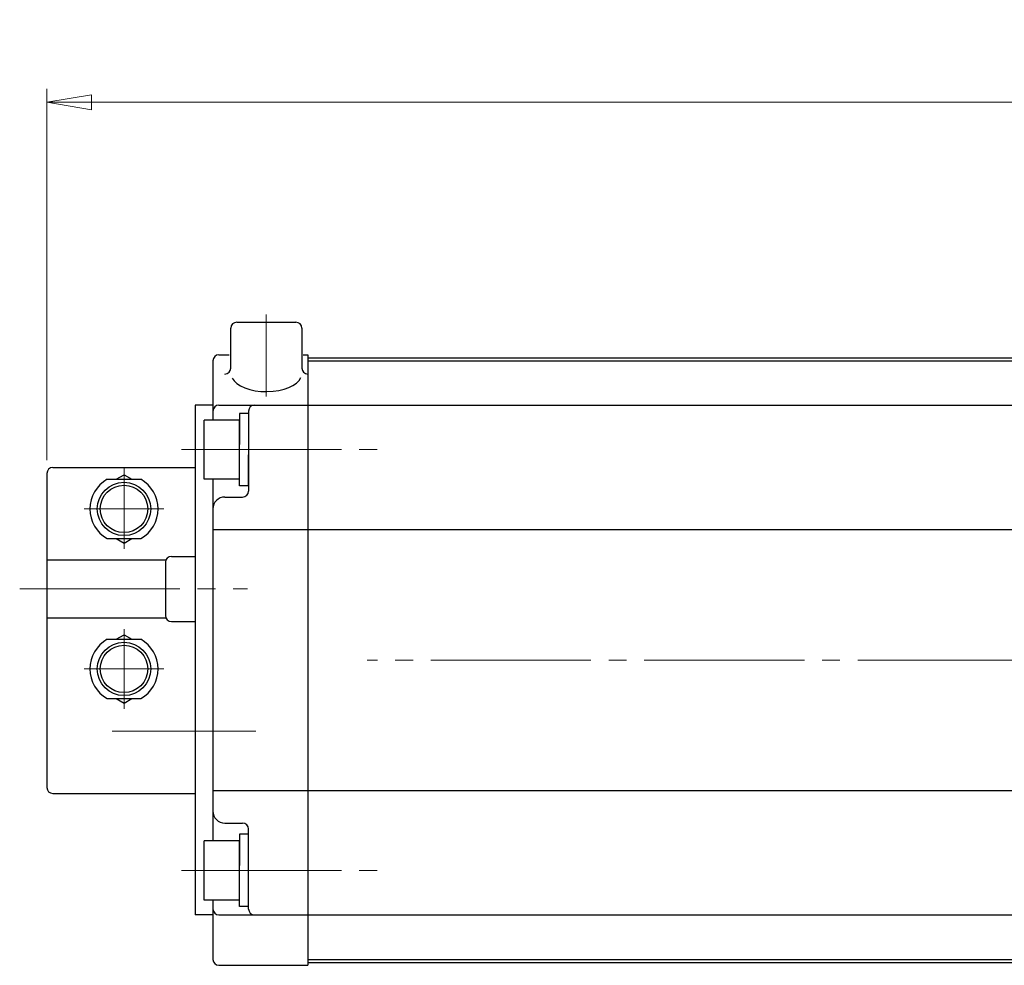
# Model space of a CAD drawing. Extents: x 1967 to 2707, y -77 to 696.
# Drawn here: x 1967 to 2133, y 537 to 696 of the extents above; entities that cross this region are included whole.
import ezdxf

# ---------------------------------------------------------------- set-up
doc = ezdxf.new("R2010")
doc.units = 0
doc.header["$LTSCALE"] = 3
doc.header["$MEASUREMENT"] = 0
doc.linetypes.add('CENTER', pattern=[12, 9, -1, 1, -1])
doc.layers.get('0').update_dxf_attribs({"linetype": 'CONTINUOUS'})
doc.layers.get('Defpoints').update_dxf_attribs({"linetype": 'CONTINUOUS'})
doc.layers.add('BODY', color=7, linetype='CONTINUOUS')
doc.layers.add('SC', color=163, linetype='CONTINUOUS')
doc.layers.add('CYLINDER', color=7, linetype='CONTINUOUS', lineweight=25)
doc.layers.add('scale', color=6, linetype='CONTINUOUS', lineweight=13)
doc.styles.get("Standard").update_dxf_attribs({"font": 'simplex.shx', "bigfont": 'BIGFONT.shx'})
doc.dimstyles.new('STD 1', dxfattribs={"dimscale": 3, "dimtxt": 3, "dimasz": 2.5, "dimexe": 0.75, "dimexo": 0.75, "dimgap": 0.75, "dimtad": 1, "dimdsep": 46, "dimtxsty": 'STANDARD', "dimblk": 'CLOSED', "dimcen": 2.5, "dimclrd": 6, "dimclre": 6, "dimclrt": 2, "dimadec": 0, "dimazin": 2, "dimtfac": 1, "dimtmove": 0, "dimatfit": 3, "dimldrblk": 'CLOSED', "dimfxl": 1, "dimlwd": 13, "dimlwe": 13, "dimarcsym": 0})

# ---------------------------------------------------------------- blocks, each defined once
blk = doc.blocks.new('_Closed')
at = {"color": 0, "linetype": 'ByBlock', "lineweight": -2}
for p, q in [((-1, 0.167), (0, 0)), ((-1, 0.167), (-1, -0.167)), ((0, 0), (-1, -0.167)), ((0, 0), (-1, 0))]:
    blk.add_line(p, q, dxfattribs=at)
blk = doc.blocks.new('*D11')
at = {"layer": 'Defpoints', "color": 0}
for p in [(1971.3, 682.3), (1971.3, 619.69), (2419.8, 588.19)]:
    blk.add_point(p, dxfattribs=at)
at = {"layer": 'scale', "color": 6, "lineweight": 13}
for p, q in [((1971.3, 621.94), (1971.3, 684.55)), ((2419.8, 590.44), (2419.8, 684.55)), ((2412.3, 682.3), (1978.8, 682.3))]:
    blk.add_line(p, q, dxfattribs=at)
at = {"layer": 'scale', "color": 6, "lineweight": 13, "xscale": 7.5, "yscale": 7.5, "zscale": 7.5, "rotation": 180}
blk.add_blockref('_Closed', (1971.3, 682.3), dxfattribs=at)
at = {"layer": 'scale', "color": 6, "lineweight": 13, "xscale": 7.5, "yscale": 7.5, "zscale": 7.5}
blk.add_blockref('_Closed', (2419.8, 682.3), dxfattribs=at)
at = {"layer": 'scale', "color": 2, "insert": (2195.55, 689.05), "char_height": 9, "attachment_point": 5}
blk.add_mtext('448.5（概略）', dxfattribs=at)

msp = doc.modelspace()

# ---------------------------------------------------------------- linework, layer by layer
at = {"layer": 'BODY', "color": 2, "linetype": 'CENTER', "lineweight": 13}
msp.add_line((2387.031, 588.192), (2025.307, 588.192), dxfattribs=at)
at = {"layer": 'CYLINDER', "color": 2, "linetype": 'CENTER', "lineweight": 13}
for p, q in [((2008.296, 646.516), (2008.296, 632.678)), ((1993.974, 623.692), (2028.332, 623.692)), ((1993.974, 552.692), (2028.332, 552.692))]:
    msp.add_line(p, q, dxfattribs=at)
at = {"layer": 'CYLINDER', "ltscale": 0.2}
for p, q in [((2003.296, 645.192), (2013.296, 645.192)), ((2002.296, 637.444), (2002.296, 644.192)), ((2014.296, 644.192), (2014.296, 637.444))]:
    msp.add_line(p, q, dxfattribs=at)
at = {"layer": 'CYLINDER'}
for p, q in [((2000.296, 639.692), (2002.057, 639.692)), ((2014.536, 639.692), (2015.296, 639.692)), ((2015.296, 639.692), (2015.296, 536.692)), ((1999.296, 638.692), (1999.296, 628.692)), ((2015.296, 639.192), (2015.296, 537.192)), ((1996.296, 631.192), (1996.296, 545.192)), ((2000.296, 631.192), (2015.296, 631.192)), ((2005.296, 629.792), (2003.796, 629.792)), ((2003.796, 629.792), (2003.796, 624.558)), ((2005.296, 630.192), (2005.296, 616.692)), ((2003.796, 628.692), (1997.796, 628.692)), ((1997.796, 618.692), (1997.796, 628.692)), ((2003.796, 618.692), (2003.796, 628.692)), ((2003.796, 617.592), (2003.796, 623.692)), ((2005.296, 617.592), (2005.296, 622.826)), ((2003.796, 618.692), (1997.796, 618.692)), ((1999.296, 618.692), (1999.296, 557.692)), ((2005.296, 617.592), (2003.796, 617.592)), ((2001.296, 615.692), (2004.296, 615.692)), ((1999.296, 610.192), (2015.296, 610.192)), ((1999.296, 566.192), (2015.296, 566.192)), ((2001.296, 560.692), (2004.296, 560.692)), ((2005.296, 546.192), (2005.296, 559.692)), ((2005.296, 558.792), (2003.796, 558.792)), ((2003.796, 558.792), (2003.796, 553.558)), ((2003.796, 557.692), (1997.796, 557.692)), ((1997.796, 547.692), (1997.796, 557.692)), ((2003.796, 547.692), (2003.796, 557.692)), ((2003.796, 546.592), (2003.796, 552.692)), ((2005.296, 546.592), (2005.296, 551.826)), ((2003.796, 547.692), (1997.796, 547.692)), ((1999.296, 547.692), (1999.296, 537.692)), ((2005.296, 546.592), (2003.796, 546.592)), ((2000.296, 545.192), (2015.296, 545.192)), ((2000.296, 536.692), (2015.296, 536.692))]:
    msp.add_line(p, q, dxfattribs=at)
at = {"layer": 'CYLINDER', "ltscale": 0.5}
for p, q in [((2015.296, 639.192), (2378.296, 639.192)), ((2015.296, 638.692), (2378.296, 638.692)), ((2015.296, 631.192), (2378.296, 631.192)), ((2015.296, 610.192), (2378.296, 610.192)), ((2015.296, 566.192), (2378.296, 566.192)), ((2015.296, 545.192), (2378.296, 545.192)), ((2015.296, 537.692), (2378.296, 537.692)), ((2015.296, 537.192), (2378.296, 537.192))]:
    msp.add_line(p, q, dxfattribs=at)
at = {"layer": 'CYLINDER', "ltscale": 0.3}
for p, q in [((1999.296, 631.192), (1996.296, 631.192)), ((1999.296, 545.192), (1996.296, 545.192))]:
    msp.add_line(p, q, dxfattribs=at)
at = {"layer": 'CYLINDER', "ltscale": 0.2}
for centre, start, end in [((2003.296, 644.192), 90, 180), ((2013.296, 644.192), 0, 90), ((2001.296, 637.444), 270, 0), ((2015.296, 637.444), 180, 270)]:
    msp.add_arc(centre, 1, start, end, dxfattribs=at)
at = {"layer": 'CYLINDER'}
for centre, radius, start, end in [((2000.296, 638.692), 1, 90, 180), ((2000.296, 630.192), 1, 90, 180), ((2006.296, 630.192), 1, 90, 180), ((2004.296, 616.692), 1, 270, 0), ((2001.296, 613.692), 2, 90, 180), ((2001.296, 562.692), 2, 180, 270), ((2004.296, 559.692), 1, 0, 90), ((2000.296, 546.192), 1, 180, 270), ((2006.296, 546.192), 1, 180, 270), ((2000.296, 537.692), 1, 180, 270)]:
    msp.add_arc(centre, radius, start, end, dxfattribs=at)
at = {"layer": 'CYLINDER', "ltscale": 0.2}
msp.add_ellipse((2008.296, 636.444), major_axis=(-5.907, 0), ratio=0.5020784, start_param=0.2293906, end_param=2.9480834, dxfattribs=at)
at = {"layer": 'SC'}
for p, q in [((1971.296, 619.692), (1971.296, 566.692)), ((1972.296, 620.692), (1996.296, 620.692)), ((1982.956, 618.692), (1984.296, 619.462)), ((1984.296, 619.462), (1985.636, 618.692)), ((1981.456, 618.692), (1987.136, 618.692)), ((1981.456, 608.692), (1987.136, 608.692)), ((1982.956, 608.692), (1984.296, 607.912)), ((1984.296, 607.912), (1985.636, 608.692)), ((1971.296, 605.092), (1991.386, 605.092)), ((1991.296, 604.692), (1991.296, 595.692)), ((1992.296, 605.692), (1996.296, 605.692)), ((1971.296, 595.292), (1991.386, 595.292)), ((1992.296, 594.692), (1996.296, 594.692)), ((1981.456, 591.692), (1987.136, 591.692)), ((1982.956, 591.692), (1984.296, 592.462)), ((1984.296, 592.462), (1985.636, 591.692)), ((1981.456, 581.692), (1987.136, 581.692)), ((1982.956, 581.692), (1984.296, 580.912)), ((1984.296, 580.912), (1985.636, 581.692)), ((1972.296, 565.692), (1996.296, 565.692))]:
    msp.add_line(p, q, dxfattribs=at)
at = {"layer": 'SC', "color": 2, "linetype": 'CENTER', "lineweight": 13}
for p, q in [((1984.296, 620.692), (1984.296, 606.964)), ((1977.569, 613.692), (1991.024, 613.692)), ((1966.706, 600.192), (2005.134, 600.192)), ((1984.296, 579.964), (1984.296, 593.419)), ((1977.569, 586.692), (1991.024, 586.692)), ((2006.552, 576.192), (1982.306, 576.192))]:
    msp.add_line(p, q, dxfattribs=at)
at = {"layer": 'SC'}
for centre, radius in [((1984.296, 613.692), 4.5), ((1984.296, 613.692), 4), ((1984.296, 586.692), 4.5), ((1984.296, 586.692), 4)]:
    msp.add_circle(centre, radius, dxfattribs=at)
for centre, radius, start, end in [((1972.296, 619.692), 1, 90, 180), ((1984.296, 613.692), 5.75, 119.59, 240.41), ((1984.296, 613.692), 5.75, 299.59, 60.41), ((1992.296, 604.692), 1, 90, 180), ((1992.296, 595.692), 1, 180, 270), ((1984.296, 586.692), 5.75, 119.59, 240.41), ((1984.296, 586.692), 5.75, 299.59, 60.41), ((1972.296, 566.692), 1, 180, 270)]:
    msp.add_arc(centre, radius, start, end, dxfattribs=at)

# ---------------------------------------------------------------- dimensions: what is measured, and where the dimension line sits
at = {"layer": 'scale'}
dim = msp.add_linear_dim(base=(1971.296, 682.305), p1=(2419.796, 588.192), p2=(1971.296, 619.692), text='<>（概略）', dimstyle='STD 1', dxfattribs=at)
dim.commit()
dim.dimension.update_dxf_attribs({"geometry": '*D11', "text_midpoint": (2195.546, 689.055)})

doc.saveas('drawing.dxf')
